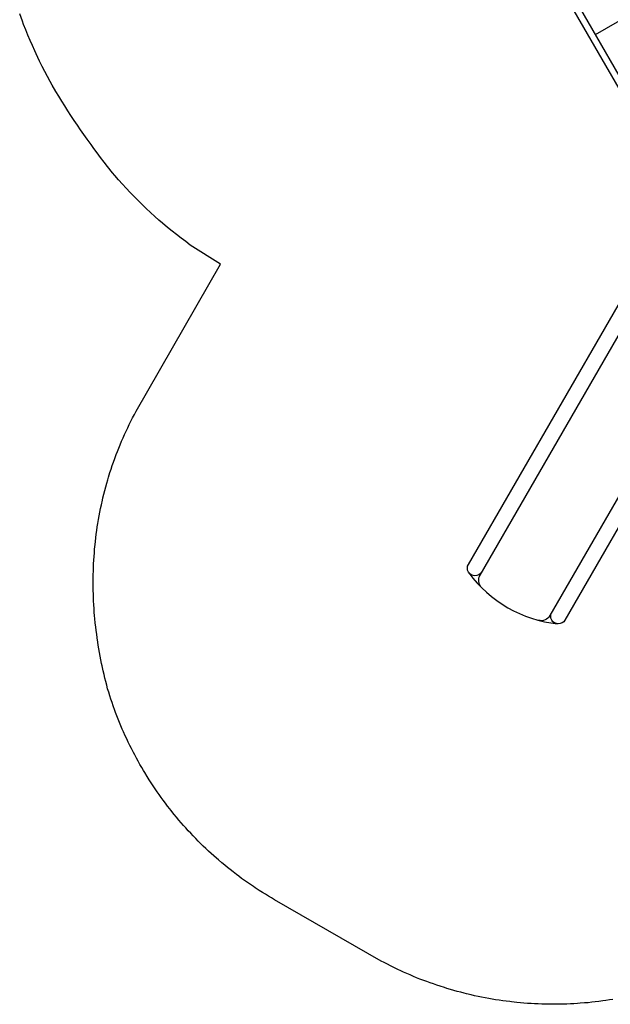
# Model space of a CAD drawing. Extents: x 5195 to 5736, y -5400 to -5052.
# Drawn here: x 5201 to 5318, y -5388 to -5194 of the extents above; entities that cross this region are included whole.
import ezdxf

# ---------------------------------------------------------------- set-up
doc = ezdxf.new("R2010")
doc.units = 0
doc.header["$MEASUREMENT"] = 0
for name, color, linetype in [('2D_BROWN', 35, 'CONTINUOUS'), ('2D_PBACCENT', 250, 'CONTINUOUS'), ('2D_PBSLIDE', 3, 'CONTINUOUS'), ('2D_PBVINYL', 250, 'CONTINUOUS'), ('2D_STAINLESS', 132, 'CONTINUOUS'), ('KIDOPOINT', 6, 'CONTINUOUS'), ('PHASE-1', 6, 'CONTINUOUS')]:
    doc.layers.add(name, color=color, linetype=linetype)

# ---------------------------------------------------------------- blocks, each defined once
blk = doc.blocks.new('PB40DS00')
at = {"layer": '2D_PBACCENT'}
for points in [[(1.44, 0.93, -0.306671), (1.44, -1.16), (1.66, -1.32, 0.32492), (1.66, 1.09), (1.44, 0.93)], [(38.52, 0.93, 0.306671), (38.52, -1.16), (38.3, -1.32, -0.32492), (38.3, 1.09), (38.52, 0.93)], [(1.44, -57.7, -0.306671), (1.44, -59.8), (1.66, -59.95, 0.32492), (1.66, -57.54), (1.44, -57.7)], [(38.52, -57.7, 0.306671), (38.52, -59.8), (38.3, -59.95, -0.32492), (38.3, -57.54), (38.52, -57.7)]]:
    blk.add_lwpolyline(points, format="xyb", close=True, dxfattribs=at)
for points in [[(1.94, 0.54), (4.84, 0.54, -0.411241), (8.14, -2.42), (8.14, -28.91)], [(38.02, 0.54), (35.12, 0.54, 0.411241), (31.82, -2.42), (31.82, -28.91)], [(1.94, -0.77), (4.88, -0.77, -0.410325), (6.83, -2.47), (6.83, -28.91)], [(6.83, -0.04), (7.41, -0.04, -0.414215), (7.53, -0.16), (7.53, -0.73)], [(6.95, -0.13), (7.41, -0.13, -0.414215), (7.44, -0.16, 0.000001), (7.44, -0.16), (7.44, -0.62)], [(33.13, -0.04), (32.55, -0.04, 0.414215), (32.43, -0.16), (32.43, -0.73)], [(33.01, -0.13), (32.55, -0.13, 0.414215), (32.52, -0.16, -0.000001), (32.52, -0.16), (32.52, -0.62)], [(38.02, -0.77), (35.08, -0.77, 0.410325), (33.13, -2.47), (33.13, -28.91)], [(6.83, -28.91), (6.83, -56.28, -0.410325), (4.88, -57.98), (1.9, -57.98)], [(8.14, -28.91), (8.14, -56.33, -0.411241), (4.84, -59.29), (1.97, -59.29)], [(31.82, -28.91), (31.82, -56.33, 0.411241), (35.12, -59.29), (37.99, -59.29)], [(33.13, -28.91), (33.13, -56.28, 0.410325), (35.08, -57.98), (38.06, -57.98)], [(6.86, -58.68), (7.41, -58.68, 0.414209), (7.53, -58.56, 0.000004), (7.53, -58.02, 0.000004)], [(6.98, -58.59), (7.41, -58.59, 0.414209), (7.44, -58.56, 0.000003), (7.44, -58.13, 0.000003)], [(33.1, -58.68), (32.55, -58.68, -0.414209), (32.43, -58.56, -0.000004), (32.43, -58.02, -0.000004)], [(32.98, -58.59), (32.55, -58.59, -0.414209), (32.52, -58.56, -0.000003), (32.52, -58.13, -0.000003)]]:
    blk.add_lwpolyline(points, format="xyb", dxfattribs=at)
at = {"layer": '2D_PBVINYL'}
for points in [[(32.44, -0.11), (7.52, -0.11)], [(31.82, -14.89), (8.14, -14.89)], [(31.82, -29.44), (8.14, -29.44)], [(31.82, -44), (8.14, -44)], [(32.44, -58.6), (7.52, -58.6)]]:
    blk.add_lwpolyline(points, dxfattribs=at)
blk = doc.blocks.new('PBSSPS04')
at = {"layer": '2D_BROWN'}
for points in [[(3.46, 1.62), (3.46, 2.74), (5.46, 2.74), (5.46, 1.62)], [(34.48, 1.62), (34.48, 2.74), (36.48, 2.74), (36.48, 1.62)]]:
    blk.add_lwpolyline(points, dxfattribs=at)
at = {"layer": '2D_PBACCENT'}
for p, q in [((1.86, 0.15, 0), (1.98, 0.16, 0)), ((1.98, 0.16, 0), (2.02, 0.18, 0)), ((2.02, 0.18, 0), (3.05, 0.18, 0)), ((3.05, 0, 0), (2.05, 0, 0)), ((2.05, 0, 0), (2.05, -0.06, 0)), ((37.94, 0.18, 0), (36.9, 0.18, 0)), ((36.9, 0, 0), (37.91, 0, 0)), ((37.91, 0, 0), (37.91, -0.06, 0)), ((37.98, 0.16, 0), (37.94, 0.18, 0)), ((38.1, 0.15, 0), (37.98, 0.16, 0)), ((0.78, -1.7, 0), (0.81, -1.68, 0)), ((0.85, -1.86, 0), (0.78, -1.7, 0)), ((39.11, -1.86, 0), (39.18, -1.7, 0)), ((39.18, -1.7, 0), (39.15, -1.68, 0))]:
    blk.add_line(p, q, dxfattribs=at)
for centre, radius, start, end in [((0.03, -0.02, 0), 1.84, 295.162, 5.162), ((39.93, -0.02, 0), 1.84, 174.838, 244.838), ((0.09, -0.06, 0), 1.96, 292.9192, 359.7987), ((39.87, -0.06, 0), 1.96, 180.2013, 247.0808)]:
    blk.add_arc(centre, radius, start, end, dxfattribs=at)
at = {"layer": '2D_PBSLIDE'}
for p, q in [((3.05, 1.12), (3.1, 1.34)), ((3.05, -0.71), (3.05, 1.12)), ((3.1, 1.34), (3.19, 1.52)), ((3.19, 1.52), (3.39, 1.62)), ((3.39, 1.62), (36.57, 1.62)), ((36.57, 1.62), (36.77, 1.52)), ((36.77, 1.52), (36.86, 1.34)), ((36.86, 1.34), (36.9, 1.12)), ((36.9, 1.12), (36.9, -0.71)), ((3.1, -0.99), (3.05, -0.71)), ((3.22, -1.3), (3.1, -0.99)), ((3.41, -1.63), (3.22, -1.3)), ((36.55, -1.63), (3.41, -1.63)), ((36.74, -1.3), (36.55, -1.63)), ((36.86, -0.99), (36.74, -1.3)), ((36.9, -0.71), (36.86, -0.99))]:
    blk.add_line(p, q, dxfattribs=at)
for points in [[(8.39, 1.62), (8.42, 1.98, -0.273015), (9.06, 2.36), (11.63, 2.36), (12.47, 2.42), (13.44, 2.52), (14.4, 2.64), (15.56, 2.77), (16.75, 2.85), (17.83, 2.92), (19.98, 3.1)], [(31.57, 1.62), (31.54, 1.98, 0.273015), (30.9, 2.36), (28.33, 2.36), (27.49, 2.42), (26.52, 2.52), (25.56, 2.64), (24.4, 2.77), (23.21, 2.85), (22.13, 2.92), (19.98, 3.1)], [(12.23, -81.49, -1.000001), (9.23, -81.49), (9.23, -7.26, -0.33468)], [(31.23, -6.96), (31.23, -81.49, -1.000001), (28.23, -81.49)], [(12.23, -8.07), (12.23, -82.2, 0.338862), (13.71, -84.13)], [(28.23, -8), (28.23, -82.2, -0.338862), (26.75, -84.13)]]:
    blk.add_lwpolyline(points, format="xyb", dxfattribs=at)
for points in [[(3.54, -1.63), (4.22, -2.5), (4.89, -3.19), (5.61, -3.98), (6.57, -5.06), (7.43, -6.02), (7.84, -6.34), (9.06, -7.18), (10.23, -7.69), (11.15, -7.93), (13.11, -8.19), (14.2, -8.2), (15.38, -8.21), (16.64, -8.19), (17.83, -8.17), (19.98, -8.21)], [(36.42, -1.63), (35.74, -2.5), (35.07, -3.19), (34.35, -3.98), (33.39, -5.06), (32.53, -6.02), (32.12, -6.34), (30.9, -7.18), (29.73, -7.69), (28.81, -7.93), (26.85, -8.19), (25.76, -8.2), (24.58, -8.21), (23.32, -8.19), (22.13, -8.17), (19.98, -8.21)]]:
    blk.add_lwpolyline(points, dxfattribs=at)
blk.add_arc((20.23, -60), 25, 246.1555, 293.8445, dxfattribs=at)
at = {"layer": '2D_STAINLESS'}
for points in [[(1.85, -0.84), (1.9, -0.87), (1.93, -0.91), (1.92, -0.95), (1.89, -1), (1.86, -1.05), (1.82, -1.11), (1.78, -1.17), (1.75, -1.23), (1.72, -1.28), (1.68, -1.3), (1.64, -1.3), (1.59, -1.27), (1.58, -1.26)], [(38.11, -0.84), (38.06, -0.87), (38.03, -0.91), (38.04, -0.95), (38.07, -1), (38.1, -1.05), (38.14, -1.11), (38.18, -1.17), (38.21, -1.23), (38.24, -1.28), (38.28, -1.3), (38.32, -1.3), (38.37, -1.27), (38.38, -1.26)]]:
    blk.add_lwpolyline(points, dxfattribs=at)
for points in [[(3.87, -1.62), (3.87, -1.78, 0.449261), (4.07, -1.96), (4.93, -1.96, 0.402357), (5.12, -1.78), (5.12, -1.62)], [(36.09, -1.62), (36.09, -1.78, -0.449261), (35.89, -1.96), (35.03, -1.96, -0.402357), (34.84, -1.78), (34.84, -1.62)]]:
    blk.add_lwpolyline(points, format="xyb", close=True, dxfattribs=at)
at = {"layer": 'KIDOPOINT', "extrusion": (0, -0.629312, 0.777153)}
blk.add_point((20.21, -21.23, -11.02), dxfattribs=at)

msp = doc.modelspace()

# ---------------------------------------------------------------- linework, layer by layer
at = {"layer": 'PHASE-1'}
msp.add_lwpolyline([(5318.09, -5387.13), (5317.39, -5387.24), (5316.69, -5387.35), (5316.11, -5387.43), (5315.3, -5387.53), (5314.6, -5387.62), (5313.9, -5387.7), (5313.19, -5387.77), (5312.49, -5387.83), (5311.61, -5387.9), (5311.09, -5387.94), (5310.38, -5387.98), (5309.68, -5388.02), (5308.97, -5388.05), (5308.27, -5388.07), (5307.56, -5388.08), (5307.09, -5388.09), (5306.15, -5388.09), (5305.45, -5388.09), (5304.74, -5388.08), (5304.04, -5388.06), (5303.33, -5388.03), (5302.57, -5387.99), (5301.93, -5387.96), (5301.22, -5387.91), (5300.52, -5387.86), (5299.82, -5387.8), (5299.12, -5387.73), (5298.06, -5387.62), (5297.71, -5387.57), (5297.01, -5387.49), (5296.32, -5387.39), (5295.62, -5387.29), (5294.92, -5387.18), (5294.23, -5387.07), (5293.59, -5386.95), (5292.84, -5386.81), (5292.15, -5386.68), (5291.46, -5386.54), (5290.77, -5386.39), (5290.08, -5386.23), (5289.17, -5386.01), (5288.71, -5385.9), (5288.03, -5385.72), (5287.34, -5385.54), (5286.67, -5385.35), (5285.99, -5385.16), (5285.31, -5384.95), (5284.81, -5384.8), (5283.97, -5384.53), (5283.3, -5384.3), (5282.63, -5384.07), (5281.97, -5383.84), (5281.31, -5383.6), (5280.54, -5383.31), (5279.99, -5383.1), (5279.33, -5382.83), (5278.68, -5382.57), (5278.03, -5382.29), (5277.38, -5382.01), (5276.74, -5381.72), (5276.37, -5381.55), (5275.46, -5381.13), (5274.83, -5380.82), (5274.2, -5380.5), (5273.57, -5380.18), (5272.94, -5379.86), (5272.32, -5379.54), (5251.29, -5367.44), (5250.68, -5367.08), (5250.08, -5366.71), (5249.47, -5366.34), (5248.87, -5365.97), (5248.27, -5365.59), (5247.43, -5365.05), (5247.09, -5364.82), (5246.5, -5364.43), (5245.92, -5364.02), (5245.35, -5363.61), (5244.77, -5363.2), (5244.21, -5362.78), (5243.74, -5362.42), (5243.08, -5361.92), (5242.53, -5361.48), (5241.98, -5361.04), (5241.43, -5360.59), (5240.89, -5360.14), (5240.21, -5359.57), (5239.81, -5359.22), (5239.28, -5358.75), (5238.76, -5358.28), (5238.24, -5357.8), (5237.72, -5357.31), (5237.21, -5356.82), (5236.88, -5356.49), (5236.21, -5355.83), (5235.71, -5355.33), (5235.22, -5354.82), (5234.74, -5354.3), (5234.25, -5353.79), (5233.74, -5353.22), (5233.31, -5352.73), (5232.84, -5352.2), (5232.38, -5351.67), (5231.93, -5351.12), (5231.48, -5350.58), (5230.82, -5349.75), (5230.6, -5349.47), (5230.16, -5348.91), (5229.74, -5348.35), (5229.31, -5347.78), (5228.9, -5347.21), (5228.49, -5346.64), (5228.12, -5346.11), (5227.68, -5345.48), (5227.29, -5344.89), (5226.9, -5344.3), (5226.52, -5343.7), (5226.14, -5343.1), (5225.65, -5342.3), (5225.41, -5341.9), (5225.05, -5341.29), (5224.7, -5340.67), (5224.35, -5340.06), (5224.01, -5339.44), (5223.68, -5338.82), (5223.43, -5338.35), (5223.03, -5337.56), (5222.71, -5336.93), (5222.4, -5336.29), (5222.1, -5335.65), (5221.8, -5335.01), (5221.46, -5334.26), (5221.22, -5333.72), (5220.95, -5333.07), (5220.67, -5332.42), (5220.41, -5331.76), (5220.15, -5331.1), (5219.9, -5330.44), (5219.76, -5330.06), (5219.42, -5329.11), (5219.19, -5328.44), (5218.97, -5327.77), (5218.75, -5327.1), (5218.53, -5326.43), (5218.32, -5325.76), (5218.14, -5325.04), (5217.96, -5324.33), (5217.79, -5323.62), (5217.61, -5322.9), (5217.45, -5322.19), (5217.22, -5321.17), (5217.13, -5320.76), (5216.99, -5320.04), (5216.85, -5319.31), (5216.72, -5318.59), (5216.59, -5317.87), (5216.47, -5317.14), (5216.38, -5316.54), (5216.26, -5315.69), (5216.16, -5314.96), (5216.06, -5314.24), (5215.97, -5313.51), (5215.89, -5312.78), (5215.8, -5311.86), (5215.75, -5311.31), (5215.69, -5310.58), (5215.64, -5309.85), (5215.6, -5309.12), (5215.56, -5308.38), (5215.52, -5307.65), (5215.51, -5307.16), (5215.48, -5306.18), (5215.47, -5305.45), (5215.47, -5304.71), (5215.47, -5303.98), (5215.48, -5303.25), (5215.5, -5302.45), (5215.52, -5301.78), (5215.56, -5301.04), (5215.59, -5300.31), (5215.64, -5299.58), (5215.7, -5298.85), (5215.76, -5298.11), (5215.79, -5297.75), (5215.9, -5296.65), (5215.99, -5295.92), (5216.08, -5295.19), (5216.18, -5294.47), (5216.28, -5293.74), (5216.39, -5293.08), (5216.52, -5292.29), (5216.65, -5291.57), (5216.78, -5290.85), (5216.93, -5290.13), (5217.08, -5289.41), (5217.29, -5288.45), (5217.4, -5287.98), (5217.58, -5287.26), (5217.76, -5286.55), (5217.95, -5285.84), (5218.14, -5285.13), (5218.35, -5284.43), (5218.51, -5283.9), (5218.78, -5283.02), (5219, -5282.32), (5219.24, -5281.63), (5219.48, -5280.93), (5219.72, -5280.24), (5220.02, -5279.44), (5220.24, -5278.87), (5220.51, -5278.18), (5220.78, -5277.5), (5221.07, -5276.83), (5221.36, -5276.15), (5221.66, -5275.48), (5221.83, -5275.09), (5222.28, -5274.15), (5222.6, -5273.49), (5222.93, -5272.84), (5223.26, -5272.18), (5223.6, -5271.53), (5223.93, -5270.87), (5240.61, -5241.85), (5234.62, -5238.05), (5233.73, -5237.37), (5232.83, -5236.68), (5231.94, -5235.99), (5231.05, -5235.29), (5230.17, -5234.58), (5229.13, -5233.71), (5228.45, -5233.13), (5227.61, -5232.38), (5226.77, -5231.62), (5225.95, -5230.85), (5225.14, -5230.06), (5224.01, -5228.93), (5223.55, -5228.46), (5222.77, -5227.65), (5222, -5226.82), (5221.24, -5225.99), (5220.49, -5225.14), (5219.75, -5224.28), (5219.3, -5223.74), (5218.32, -5222.54), (5217.63, -5221.65), (5216.94, -5220.76), (5216.27, -5219.85), (5215.6, -5218.94), (5215.04, -5218.18), (5214.28, -5217.11), (5213.63, -5216.19), (5212.99, -5215.26), (5212.35, -5214.33), (5211.72, -5213.4), (5211.07, -5212.42), (5210.48, -5211.51), (5209.87, -5210.56), (5209.27, -5209.61), (5208.68, -5208.65), (5208.1, -5207.68), (5207.39, -5206.45), (5206.98, -5205.72), (5206.44, -5204.73), (5205.91, -5203.73), (5205.39, -5202.73), (5204.89, -5201.71), (5204.18, -5200.23), (5203.93, -5199.67), (5203.47, -5198.64), (5203.02, -5197.61), (5202.58, -5196.57), (5202.16, -5195.52), (5201.74, -5194.47), (5201.48, -5193.77), (5200.96, -5192.36)], dxfattribs=at)

# ---------------------------------------------------------------- block references
for name, p, rotation in [('PB40DS00', (5356.91, -5206, 56), 210.0000454596877), ('PBSSPS04', (5322.3, -5225.98, 56), 330.0000454596878)]:
    msp.add_blockref(name, p, dxfattribs=dict(at, rotation=rotation))

doc.saveas('drawing.dxf')
